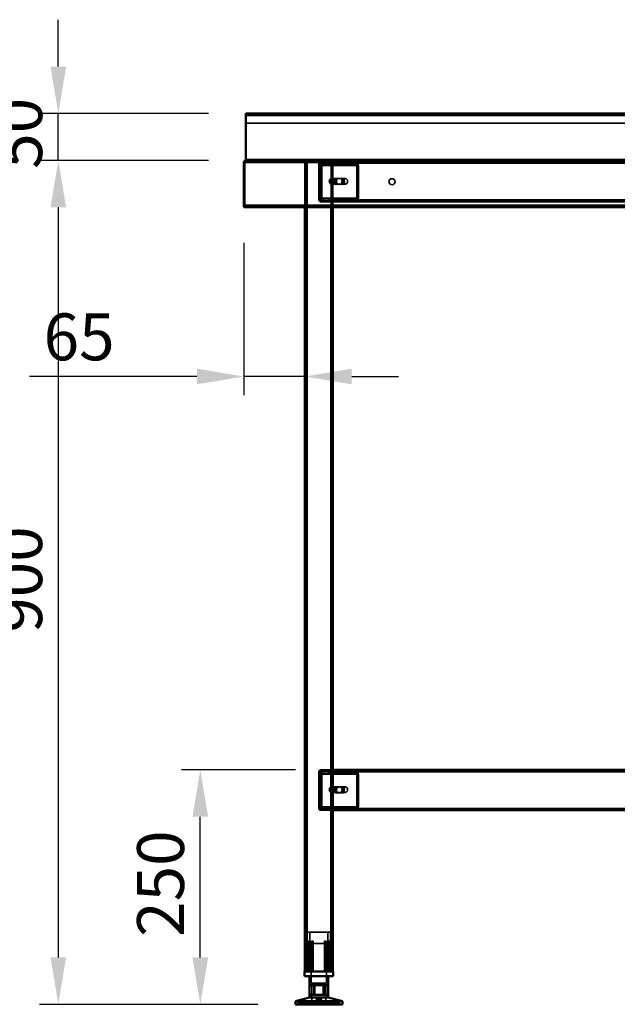
# Model space of a CAD drawing. Units: millimetres. Extents: x 65 to 5840, y 100 to 4100.
# Drawn here: x 1038 to 1675, y 1233 to 2283 of the extents above; entities that cross this region are included whole.
import ezdxf

# ---------------------------------------------------------------- set-up
doc = ezdxf.new("R2010")
doc.units = ezdxf.units.MM
doc.header["$LTSCALE"] = 20
for name, color, linetype, lineweight in [('Dimension (ISO)', 7, 'Continuous', 25), ('Hidden (ISO)', 7, 'Continuous', 35), ('Hidden Narrow (ISO)', 7, 'Continuous', 25), ('Visible (ISO)', 7, 'Continuous', 50), ('Visible Narrow (ISO)', 7, 'Continuous', 35)]:
    doc.layers.add(name, color=color, linetype=linetype, lineweight=lineweight)
doc.styles.add('Note Text (ISO)', font='tahoma.ttf')
doc.dimstyles.new('Default (ISO)', dxfattribs={"dimscale": 20, "dimtxt": 2.5, "dimasz": 2.5, "dimexe": 1, "dimexo": 2, "dimgap": 0.762, "dimtad": 1, "dimtoh": 1, "dimdec": 1, "dimrnd": 1e-08, "dimzin": 0, "dimdsep": 46, "dimtxsty": 'Note Text (ISO)', "dimcen": 0.09, "dimdle": 10, "dimclrd": 256, "dimclre": 256, "dimclrt": 256, "dimadec": 1, "dimazin": 0, "dimtfac": 1.40208, "dimtmove": 0, "dimatfit": 3, "dimfxl": 1, "dimtolj": 1, "dimtzin": 0, "dimlwd": -1, "dimlwe": -1, "dimarcsym": 0})

# ---------------------------------------------------------------- blocks, each defined once
blk = doc.blocks.new('*D8')
at = {"layer": 'Defpoints', "color": 0, "transparency": 16777216}
for p in [(1079.2, 2183.1), (1279.2, 2183.1), (1279.2, 2133.1)]:
    blk.add_point(p, dxfattribs=at)
at = {"layer": 'Dimension (ISO)', "transparency": 16777216}
for p, q in [((1079.2, 2233.1), (1079.2, 2283.1)), ((1239.2, 2183.1), (1059.2, 2183.1)), ((1079.2, 2133.1), (1079.2, 2183.1)), ((1239.2, 2133.1), (1059.2, 2133.1)), ((1079.2, 2083.1), (1079.2, 2033.1))]:
    blk.add_line(p, q, dxfattribs=at)
for points in [[(1070.9, 2233.1), (1087.5, 2233.1), (1079.2, 2183.1)], [(1070.9, 2083.1), (1087.5, 2083.1), (1079.2, 2133.1)]]:
    blk.add_solid(points, dxfattribs=at)
at = {"layer": 'Dimension (ISO)', "transparency": 16777216, "insert": (1011.9, 2124.1), "char_height": 50, "attachment_point": 1, "rotation": 90, "style": 'Note Text (ISO)'}
blk.add_mtext('\\A1;50', dxfattribs=at)
blk = doc.blocks.new('*D9')
at = {"layer": 'Defpoints', "color": 0, "transparency": 16777216}
for p in [(1279.2, 2133.1), (1079.2, 1233.1), (1332, 1233.1)]:
    blk.add_point(p, dxfattribs=at)
at = {"layer": 'Dimension (ISO)', "transparency": 16777216}
for p, q in [((1239.2, 2133.1), (1059.2, 2133.1)), ((1079.2, 2083.1), (1079.2, 1283.1)), ((1292, 1233.1), (1059.2, 1233.1))]:
    blk.add_line(p, q, dxfattribs=at)
for points in [[(1070.9, 2083.1), (1087.5, 2083.1), (1079.2, 2133.1)], [(1070.9, 1283.1), (1087.5, 1283.1), (1079.2, 1233.1)]]:
    blk.add_solid(points, dxfattribs=at)
at = {"layer": 'Dimension (ISO)', "transparency": 16777216, "insert": (1011.9, 1629.3), "char_height": 50, "attachment_point": 1, "rotation": 90, "style": 'Note Text (ISO)'}
blk.add_mtext('\\A1;900', dxfattribs=at)
blk = doc.blocks.new('*D10')
at = {"layer": 'Defpoints', "color": 0, "transparency": 16777216}
for p in [(1230.6, 1483.1), (1372, 1483.1), (1332, 1233.1)]:
    blk.add_point(p, dxfattribs=at)
at = {"layer": 'Dimension (ISO)', "transparency": 16777216}
for p, q in [((1332, 1483.1), (1210.6, 1483.1)), ((1230.6, 1283.1), (1230.6, 1433.1)), ((1292, 1233.1), (1210.6, 1233.1))]:
    blk.add_line(p, q, dxfattribs=at)
for points in [[(1222.2, 1433.1), (1238.9, 1433.1), (1230.6, 1483.1)], [(1222.2, 1283.1), (1238.9, 1283.1), (1230.6, 1233.1)]]:
    blk.add_solid(points, dxfattribs=at)
at = {"layer": 'Dimension (ISO)', "transparency": 16777216, "insert": (1163.2, 1305), "char_height": 50, "attachment_point": 1, "rotation": 90, "style": 'Note Text (ISO)'}
blk.add_mtext('\\A1;250', dxfattribs=at)
blk = doc.blocks.new('*D11')
at = {"layer": 'Defpoints', "color": 0, "transparency": 16777216}
for p in [(1277, 2085.3), (1342, 1902.6), (1342, 1902.6)]:
    blk.add_point(p, dxfattribs=at)
at = {"layer": 'Dimension (ISO)', "transparency": 16777216}
for p, q in [((1277, 2045.3), (1277, 1882.6)), ((1227, 1902.6), (1048.3, 1902.6)), ((1342, 1902.6), (1277, 1902.6)), ((1392, 1902.6), (1442, 1902.6))]:
    blk.add_line(p, q, dxfattribs=at)
for points in [[(1227, 1911), (1227, 1894.3), (1277, 1902.6)], [(1392, 1911), (1392, 1894.3), (1342, 1902.6)]]:
    blk.add_solid(points, dxfattribs=at)
at = {"layer": 'Dimension (ISO)', "transparency": 16777216, "insert": (1063.5, 1969.9), "char_height": 50, "attachment_point": 1, "style": 'Note Text (ISO)'}
blk.add_mtext('\\A1;65', dxfattribs=at)

msp = doc.modelspace()

# ---------------------------------------------------------------- linework, layer by layer
at = {"layer": 'Hidden (ISO)'}
for p, q in [((2474.8, 2181.9), (1279.2, 2181.9)), ((2474.8, 2172.9), (1279.2, 2172.9)), ((1279.2, 2131.9), (1279.2, 2133.1)), ((2474.8, 2131.9), (1279.2, 2131.9)), ((1358.2, 2131.9), (1358.2, 2130.7)), ((1359.2, 2130.7), (1359.2, 2131.9)), ((1372, 2131.9), (1372, 2130.7)), ((1372, 2130.7), (1372, 2131.9)), ((1278.2, 2085.3), (1278.2, 2130.9)), ((1342, 2130.7), (1342, 2083.1)), ((1342, 2130.7), (1344.4, 2130.7)), ((1343.2, 2130.7), (1343.2, 1268.1)), ((1369.6, 2130.7), (1344.4, 2130.7)), ((1357, 2129.7), (1357, 2091.1)), ((1357.9, 2128), (1358.8, 2129.6)), ((1358.1, 2128.7), (1358.1, 2130.3)), ((1358.1, 2130.3), (1358.6, 2130.3)), ((1358.1, 2128.3), (1358.1, 2128.7)), ((1358.6, 2128.3), (1358.1, 2128.3)), ((1358.2, 2091.1), (1358.2, 2129.7)), ((1358.2, 2127.3), (1358.2, 2093.1)), ((1358.3, 2128), (1359.2, 2129.6)), ((1358.6, 2130.3), (1358.6, 2128.3)), ((1358.6, 2130.3), (1372, 2130.3)), ((1358.6, 2128.3), (1372, 2128.3)), ((1358.6, 2093.1), (1358.6, 2127.3)), ((1359.6, 2127.3), (1359.6, 2093.1)), ((1360, 2093.1), (1360, 2127.3)), ((1361.8, 2130.3), (1361.8, 2128.3)), ((1367.2, 2130.3), (1367.2, 2128.3)), ((1369.6, 2130.7), (1372, 2130.7)), ((1370.8, 2130.7), (1370.8, 1268.1)), ((2382, 2130.7), (1372, 2130.7)), ((1372, 2130.7), (1372, 2083.1)), ((1372, 2130.3), (1396.5, 2130.3)), ((1372, 2128.3), (1396.5, 2128.3)), ((1376.8, 2130.3), (1376.8, 2128.3)), ((1382.2, 2130.3), (1382.2, 2128.3)), ((1396, 2130.3), (1396, 2128.7)), ((1396, 2128.7), (1396, 2128.3)), ((1396.5, 2128.7), (1396.5, 2130.3)), ((1396.5, 2128.3), (1396.5, 2128.7)), ((1397.1, 2128), (1398, 2129.6)), ((1397.4, 2093.1), (1397.4, 2127.3)), ((1397.6, 2128), (1398.4, 2129.6)), ((1397.8, 2127.3), (1397.8, 2093.1)), ((1398.8, 2093.1), (1398.8, 2127.3)), ((1399.2, 2127.3), (1399.2, 2093.1)), ((1368.5, 2112.4), (1368.5, 2109.1)), ((1369.7, 2107.8), (1369.7, 2113.6)), ((1370.2, 2113.7), (1370.4, 2113.7)), ((1370.8, 2113.6), (1370.8, 2107.8)), ((1371.3, 2113.7), (1385.4, 2113.7)), ((1375.5, 2113.9), (1379.4, 2113.9)), ((1380.8, 2113.9), (1379.4, 2113.9)), ((1380.8, 2113.9), (1381.9, 2113.9)), ((1370.2, 2107.7), (1370.4, 2107.7)), ((1371.3, 2107.7), (1385.4, 2107.7)), ((1379.4, 2107.6), (1375.5, 2107.6)), ((1380.8, 2107.6), (1379.4, 2107.6)), ((1381.9, 2107.6), (1380.8, 2107.6)), ((1357.9, 2092.4), (1358.8, 2090.8)), ((1358.1, 2091.7), (1358.1, 2092.1)), ((1358.1, 2092.1), (1358.6, 2092.1)), ((1358.1, 2090.1), (1358.1, 2091.7)), ((1358.6, 2090.1), (1358.1, 2090.1)), ((1358.3, 2092.4), (1359.2, 2090.8)), ((1372, 2092.1), (1358.6, 2092.1)), ((1358.6, 2090.1), (1358.6, 2092.1)), ((1372, 2090.1), (1358.6, 2090.1)), ((1366, 2090.1), (1359.2, 2090.1)), ((1361.7, 2090.1), (1361.7, 2088.9)), ((1361.8, 2090.1), (1361.8, 2092.1)), ((1366, 2090.1), (1366, 2088.9)), ((1367.2, 2090.1), (1367.2, 2092.1)), ((1367.2, 2090.1), (1367.2, 2088.9)), ((1369.5, 2088.9), (1369.5, 2090.1)), ((1396.5, 2092.1), (1372, 2092.1)), ((1396.5, 2090.1), (1372, 2090.1)), ((1375.5, 2090.1), (1375.5, 2088.9)), ((1376.7, 2090.1), (1376.7, 2088.9)), ((1376.8, 2090.1), (1376.8, 2092.1)), ((1382.2, 2090.1), (1382.2, 2092.1)), ((1382.2, 2090.1), (1382.2, 2088.9)), ((1396, 2092.1), (1396, 2091.7)), ((1396, 2091.7), (1396, 2090.1)), ((1396.5, 2091.7), (1396.5, 2092.1)), ((1396.5, 2090.1), (1396.5, 2091.7)), ((1396.5, 2090.1), (2358, 2090.1)), ((1397.1, 2092.4), (1398, 2090.8)), ((1397.6, 2092.4), (1398.4, 2090.8)), ((2475.6, 2084.3), (1278.4, 2084.3)), ((1359.2, 2088.9), (1366, 2088.9)), ((1366, 2088.9), (1369.5, 2088.9)), ((2382, 2088.9), (1372, 2088.9)), ((1357, 1481.1), (1357, 1442.1)), ((1357.9, 1479), (1358.8, 1480.6)), ((1358, 1442.1), (1358, 1481.1)), ((1358.1, 1479.7), (1358.1, 1481.3)), ((1358.1, 1481.3), (1358.6, 1481.3)), ((1358.3, 1479), (1359.2, 1480.6)), ((1358.6, 1481.3), (1358.6, 1479.3)), ((1358.6, 1481.3), (1372, 1481.3)), ((1359, 1483.1), (1372, 1483.1)), ((1372, 1482.1), (1359, 1482.1)), ((1361.8, 1481.3), (1361.8, 1479.3)), ((1367.2, 1481.3), (1367.2, 1479.3)), ((2382, 1482.1), (1372, 1482.1)), ((1372, 1481.3), (1396.5, 1481.3)), ((1376.8, 1481.3), (1376.8, 1479.3)), ((1382.2, 1481.3), (1382.2, 1479.3)), ((1396, 1481.3), (1396, 1479.7)), ((1396.5, 1479.7), (1396.5, 1481.3)), ((1397.1, 1479), (1398, 1480.6)), ((1397.6, 1479), (1398.4, 1480.6)), ((1358.1, 1479.3), (1358.1, 1479.7)), ((1358.6, 1479.3), (1358.1, 1479.3)), ((1358.2, 1478.3), (1358.2, 1444.1)), ((1358.6, 1479.3), (1372, 1479.3)), ((1358.6, 1444.1), (1358.6, 1478.3)), ((1359.6, 1478.3), (1359.6, 1444.1)), ((1360, 1444.1), (1360, 1478.3)), ((1372, 1479.3), (1396.5, 1479.3)), ((1396, 1479.7), (1396, 1479.3)), ((1396.5, 1479.3), (1396.5, 1479.7)), ((1397.4, 1444.1), (1397.4, 1478.3)), ((1397.8, 1478.3), (1397.8, 1444.1)), ((1398.8, 1444.1), (1398.8, 1478.3)), ((1399.2, 1478.3), (1399.2, 1444.1)), ((1368.5, 1463.8), (1368.5, 1460.5)), ((1369.7, 1459.2), (1369.7, 1465)), ((1370.2, 1465.1), (1370.4, 1465.1)), ((1370.8, 1465), (1370.8, 1459.2)), ((1371.3, 1465.1), (1385.4, 1465.1)), ((1375.5, 1464.9), (1379.4, 1464.9)), ((1380.8, 1464.9), (1379.4, 1464.9)), ((1380.8, 1464.9), (1381.9, 1464.9)), ((1370.2, 1459.1), (1370.4, 1459.1)), ((1371.3, 1459.1), (1385.4, 1459.1)), ((1379.4, 1458.6), (1375.5, 1458.6)), ((1380.8, 1458.6), (1379.4, 1458.6)), ((1381.9, 1458.6), (1380.8, 1458.6)), ((1357.9, 1443.4), (1358.8, 1441.8)), ((1358.1, 1442.7), (1358.1, 1443.1)), ((1358.1, 1443.1), (1358.6, 1443.1)), ((1358.1, 1441.1), (1358.1, 1442.7)), ((1358.6, 1441.1), (1358.1, 1441.1)), ((1358.3, 1443.4), (1359.2, 1441.8)), ((1372, 1443.1), (1358.6, 1443.1)), ((1358.6, 1441.1), (1358.6, 1443.1)), ((1372, 1441.1), (1358.6, 1441.1)), ((1366, 1441.1), (1359, 1441.1)), ((1359, 1440.1), (1366, 1440.1)), ((1361.7, 1441.1), (1361.7, 1440.1)), ((1361.8, 1441.1), (1361.8, 1443.1)), ((1366, 1441.1), (1366, 1440.1)), ((1366, 1440.1), (1369.5, 1440.1)), ((1367.2, 1441.1), (1367.2, 1443.1)), ((1367.2, 1441.1), (1367.2, 1440.1)), ((1369.5, 1440.1), (1369.5, 1441.1)), ((1396.5, 1443.1), (1372, 1443.1)), ((1396.5, 1441.1), (1372, 1441.1)), ((1375.5, 1441.1), (1375.5, 1440.1)), ((1376.7, 1441.1), (1376.7, 1440.1)), ((1376.8, 1441.1), (1376.8, 1443.1)), ((1382.2, 1441.1), (1382.2, 1443.1)), ((1382.2, 1441.1), (1382.2, 1440.1)), ((1396, 1443.1), (1396, 1442.7)), ((1396, 1442.7), (1396, 1441.1)), ((1396.5, 1442.7), (1396.5, 1443.1)), ((1396.5, 1441.1), (1396.5, 1442.7)), ((1396.5, 1441.1), (2358, 1441.1)), ((1397.1, 1443.4), (1398, 1441.8)), ((1397.6, 1443.4), (1398.4, 1441.8)), ((1369.5, 1309.9), (1344.5, 1309.9)), ((1344.5, 1268.1), (1344.5, 1309.9)), ((1347.2, 1298.1), (1347.2, 1309.9)), ((1366.7, 1298.1), (1366.7, 1309.9)), ((1369.5, 1268.1), (1369.5, 1309.9)), ((1343, 1297.7), (1343, 1298)), ((1343, 1268.1), (1343, 1297.7)), ((1346.1, 1268.1), (1346.1, 1300.6)), ((1347.3, 1300.6), (1346.1, 1300.6)), ((1347.2, 1298.1), (1366.7, 1298.1)), ((1347.3, 1300.6), (1347.3, 1268.1)), ((1348.9, 1298.1), (1348.9, 1255.8)), ((1350.9, 1300.6), (1349.1, 1300.6)), ((1349.1, 1268.1), (1349.1, 1297.9)), ((1350.9, 1268.1), (1350.9, 1298.6)), ((1364.9, 1300.6), (1363, 1300.6)), ((1363, 1268.1), (1363, 1298.6)), ((1364.9, 1268.1), (1364.9, 1297.9)), ((1365.1, 1298.1), (1365.1, 1255.8)), ((1366.7, 1268.1), (1366.7, 1300.6)), ((1367.9, 1300.6), (1366.7, 1300.6)), ((1367.9, 1300.6), (1367.9, 1268.1)), ((1371, 1298), (1371, 1297.7)), ((1371, 1268.1), (1371, 1297.7)), ((1348.9, 1255.8), (1365.1, 1255.8)), ((1349.6, 1254.7), (1364.4, 1254.7)), ((1349.6, 1254.7), (1349.6, 1233.1)), ((1351.7, 1243.4), (1351.7, 1253.4)), ((1361.7, 1243.4), (1361.7, 1253.4)), ((1364.4, 1254.7), (1364.4, 1233.1)), ((1335, 1233.1), (1335, 1235)), ((1335, 1235), (1335.1, 1235)), ((1335.1, 1233.1), (1335.1, 1235)), ((1345.8, 1235), (1335.1, 1235)), ((1344.5, 1233.1), (1344.5, 1235)), ((1345.8, 1233.1), (1345.8, 1235)), ((1345.8, 1235), (1347.5, 1235)), ((1346.2, 1233.1), (1346.2, 1235)), ((1347.5, 1233.1), (1347.5, 1235)), ((1367.8, 1235), (1347.5, 1235)), ((1347.7, 1233.1), (1347.7, 1235)), ((1347.8, 1233.1), (1347.8, 1235)), ((1351.3, 1233.1), (1351.3, 1235)), ((1351.8, 1233.1), (1351.8, 1235)), ((1352.9, 1233.1), (1352.9, 1235)), ((1353.5, 1233.1), (1353.5, 1235)), ((1354.6, 1235), (1354.6, 1238.5)), ((1355.8, 1235), (1355.8, 1238.5)), ((1358.2, 1235), (1358.2, 1238.5)), ((1359.4, 1235), (1359.4, 1238.5)), ((1360.5, 1233.1), (1360.5, 1235)), ((1361.1, 1233.1), (1361.1, 1235)), ((1362.2, 1233.1), (1362.2, 1235)), ((1362.7, 1233.1), (1362.7, 1235)), ((1366.2, 1233.1), (1366.2, 1235)), ((1366.3, 1233.1), (1366.3, 1235)), ((1366.5, 1233.1), (1366.5, 1235)), ((1367.8, 1233.1), (1367.8, 1235)), ((1367.8, 1235), (1369.4, 1235)), ((1368.2, 1233.1), (1368.2, 1235)), ((1369.4, 1233.1), (1369.4, 1235)), ((1379, 1235), (1369.4, 1235)), ((1378.9, 1233.1), (1378.9, 1235)), ((1379, 1233.1), (1379, 1235))]:
    msp.add_line(p, q, dxfattribs=at)
msp.add_circle((1435, 2110.4), 3.2, dxfattribs=at)
for centre, radius, start, end in [((1359.2, 2129.7), 2.2, 90, 180), ((1359.2, 2129.7), 1, 90, 180), ((1359.2, 2091.1), 2.2, 180, 270), ((1359.2, 2091.1), 1, 180, 270), ((1359, 1481.1), 2, 90, 180), ((1359, 1481.1), 1, 90, 180), ((1359, 1442.1), 2, 180, 270), ((1359, 1442.1), 1, 180, 270)]:
    msp.add_arc(centre, radius, start, end, dxfattribs=at)
for centre, major_axis, start_param, end_param in [((1357.5, 2127.3), (0, 1), 4.712389, 5.618956), ((1357.9, 2127.3), (0, -1), 1.570796, 2.477363), ((1357.5, 2127.3), (0, -3), 1.570796, 2.477363), ((1357.9, 2127.3), (0, 3), 4.712389, 5.618956), ((1396.7, 2127.3), (0, -1), 1.570796, 2.477363), ((1397.1, 2127.3), (0, 1), 4.712389, 5.618956), ((1396.7, 2127.3), (0, 3), 4.712389, 5.618956), ((1397.1, 2127.3), (0, -3), 1.570796, 2.477363), ((1370.2, 2110.7), (0, -3), 4.123163, 5.301615), ((1372, 2110.7), (4.24, 0), 2.172061, 2.552366), ((1370.2, 2110.7), (0, 3), 6.015422, 6.550949), ((1370.2, 2110.7), (0, 3), 4.123163, 5.301615), ((1375.5, 2110.7), (0, -3.17), 3.141593, 6.283185), ((1376.6, 2110.7), (0, 3.17), 0, 3.141593), ((1376.9, 2110.7), (0, 3.17), 0, 3.141593), ((1378, 2110.7), (0, -3.17), 3.141593, 6.283185), ((1379.4, 2110.7), (0, 3.17), 3.141593, 6.283185), ((1380.5, 2110.7), (0, -3.17), 0, 3.141593), ((1380.8, 2110.7), (0, -3.17), 0, 3.141593), ((1381.9, 2110.7), (0, 3.17), 3.141593, 6.283185), ((1372, 2110.7), (4.24, 0), 3.730819, 4.111125), ((1370.2, 2110.7), (0, -3), 6.015422, 6.550949), ((1357.5, 2093.1), (0, 1), 3.805822, 4.712389), ((1357.9, 2093.1), (0, -1), 0.664229, 1.570796), ((1357.5, 2093.1), (0, -3), 0.664229, 1.570796), ((1357.9, 2093.1), (0, 3), 3.805822, 4.712389), ((1396.7, 2093.1), (0, -1), 0.664229, 1.570796), ((1397.1, 2093.1), (0, 1), 3.805822, 4.712389), ((1396.7, 2093.1), (0, 3), 3.805822, 4.712389), ((1397.1, 2093.1), (0, -3), 0.664229, 1.570796), ((1357.5, 1478.3), (0, -3), 1.570796, 2.477363), ((1357.9, 1478.3), (0, 3), 4.712389, 5.618956), ((1396.7, 1478.3), (0, 3), 4.712389, 5.618956), ((1397.1, 1478.3), (0, -3), 1.570796, 2.477363), ((1357.5, 1478.3), (0, 1), 4.712389, 5.618956), ((1357.9, 1478.3), (0, -1), 1.570796, 2.477363), ((1396.7, 1478.3), (0, -1), 1.570796, 2.477363), ((1397.1, 1478.3), (0, 1), 4.712389, 5.618956), ((1370.2, 1462.1), (0, -3), 4.123163, 5.301615), ((1372, 1462.1), (4.24, 0), 2.172061, 2.552366), ((1372, 1462.1), (4.24, 0), 3.730819, 4.111125), ((1370.2, 1462.1), (0, 3), 6.015422, 6.550949), ((1370.2, 1462.1), (0, 3), 4.123163, 5.301615), ((1375.5, 1461.7), (0, -3.17), 3.141593, 6.283185), ((1376.6, 1461.7), (0, 3.17), 0, 3.141593), ((1376.9, 1461.7), (0, 3.17), 0, 3.141593), ((1378, 1461.7), (0, -3.17), 3.141593, 6.283185), ((1379.4, 1461.7), (0, 3.17), 3.141593, 6.283185), ((1380.5, 1461.7), (0, -3.17), 0, 3.141593), ((1380.8, 1461.7), (0, -3.17), 0, 3.141593), ((1381.9, 1461.7), (0, 3.17), 3.141593, 6.283185), ((1370.2, 1462.1), (0, -3), 6.015422, 6.550949), ((1357.5, 1444.1), (0, 1), 3.805822, 4.712389), ((1357.9, 1444.1), (0, -1), 0.664229, 1.570796), ((1357.5, 1444.1), (0, -3), 0.664229, 1.570796), ((1357.9, 1444.1), (0, 3), 3.805822, 4.712389), ((1396.7, 1444.1), (0, -1), 0.664229, 1.570796), ((1397.1, 1444.1), (0, 1), 3.805822, 4.712389), ((1396.7, 1444.1), (0, 3), 3.805822, 4.712389), ((1397.1, 1444.1), (0, -3), 0.664229, 1.570796)]:
    msp.add_ellipse(centre, major_axis=major_axis, ratio=0.707107, start_param=start_param, end_param=end_param, dxfattribs=at)
for centre in [(1385.4, 2110.7), (1385.4, 1462.1)]:
    msp.add_ellipse(centre, major_axis=(0, -3), ratio=0.707107, dxfattribs=at)
for points in [[(1277, 2130.9), (1277.3, 2131.3), (1277.7, 2131.6), (1278.2, 2131.8)], [(1278.7, 2131.8), (1278.8, 2131.9), (1279, 2131.9), (1279.2, 2131.9)]]:
    msp.add_open_spline(points, degree=3, dxfattribs=at)
for points, knots in [([(1278.2, 2131.8), (1278.4, 2131.8), (1278.6, 2131.9), (1278.9, 2131.9), (1279, 2131.9), (1279.1, 2131.9), (1279.2, 2131.9)], [0.6066462, 0.6066462, 0.6066462, 0.6066462, 0.8717978, 0.8717978, 0.8717978, 1, 1, 1, 1]), ([(1278.7, 2131.8), (1278.5, 2131.7), (1278.3, 2131.5), (1278.2, 2131.2), (1278.2, 2131.1), (1278.2, 2131), (1278.2, 2130.9)], [0.357123, 0.357123, 0.357123, 0.357123, 0.8450508, 0.8450508, 0.8450508, 1, 1, 1, 1]), ([(1357.9, 2128), (1358, 2128.1), (1358, 2128.2), (1358.1, 2128.2), (1358.1, 2128.3), (1358.1, 2128.3)], [0, 0, 0, 0, 0.0572704, 0.0572704, 0.1145408, 0.1145408, 0.1145408, 0.1145408]), ([(1358, 2128.1), (1358, 2128.2), (1358.1, 2128.3), (1358.1, 2128.5), (1358.1, 2128.6), (1358.1, 2128.6), (1358.1, 2128.7), (1358.1, 2128.7)], [0, 0, 0, 0, 0.0456783, 0.0456783, 0.0899311, 0.0899311, 0.1309726, 0.1309726, 0.1309726, 0.1309726]), ([(1358.1, 2130.3), (1358.3, 2130.3), (1358.4, 2130.2), (1358.6, 2130), (1358.7, 2129.8), (1358.8, 2129.6)], [0, 0, 0, 0, 0.1102018, 0.1102018, 0.2204035, 0.2204035, 0.2204035, 0.2204035]), ([(1358.6, 2128.3), (1358.5, 2128.3), (1358.5, 2128.2), (1358.4, 2128.2), (1358.4, 2128.1), (1358.3, 2128)], [0, 0, 0, 0, 0.0572704, 0.0572704, 0.1145408, 0.1145408, 0.1145408, 0.1145408]), ([(1358.4, 2128.1), (1358.4, 2128.2), (1358.5, 2128.3), (1358.5, 2128.5), (1358.5, 2128.6), (1358.6, 2128.6), (1358.6, 2128.7), (1358.6, 2128.7)], [0, 0, 0, 0, 0.0456783, 0.0456783, 0.0899311, 0.0899311, 0.1309726, 0.1309726, 0.1309726, 0.1309726]), ([(1359.2, 2129.6), (1359.1, 2129.8), (1359, 2130), (1358.8, 2130.2), (1358.7, 2130.3), (1358.6, 2130.3)], [0, 0, 0, 0, 0.1102018, 0.1102018, 0.2204035, 0.2204035, 0.2204035, 0.2204035]), ([(1398, 2129.6), (1397.7, 2129.8), (1397.4, 2130), (1396.7, 2130.2), (1396.4, 2130.3), (1396, 2130.3)], [0, 0, 0, 0, 0.1102018, 0.1102018, 0.2204035, 0.2204035, 0.2204035, 0.2204035]), ([(1396, 2128.3), (1396.2, 2128.3), (1396.4, 2128.2), (1396.8, 2128.2), (1397, 2128.1), (1397.1, 2128)], [0, 0, 0, 0, 0.0572704, 0.0572704, 0.1145408, 0.1145408, 0.1145408, 0.1145408]), ([(1396.5, 2130.3), (1396.8, 2130.3), (1397.2, 2130.2), (1397.8, 2130), (1398.1, 2129.8), (1398.4, 2129.6)], [0, 0, 0, 0, 0.1102018, 0.1102018, 0.2204035, 0.2204035, 0.2204035, 0.2204035]), ([(1397.6, 2128), (1397.4, 2128.1), (1397.2, 2128.2), (1396.8, 2128.2), (1396.7, 2128.3), (1396.5, 2128.3)], [0, 0, 0, 0, 0.0572704, 0.0572704, 0.1145408, 0.1145408, 0.1145408, 0.1145408]), ([(1372, 2113.2), (1372, 2113.4), (1371.9, 2113.5), (1371.7, 2113.7), (1371.5, 2113.7), (1371.1, 2113.7), (1370.8, 2113.7), (1370.2, 2113.5), (1369.9, 2113.4), (1369.6, 2113.2)], [0.9721062, 0.9721062, 0.9721062, 0.9721062, 1.06748, 1.06748, 1.1628537, 1.1628537, 1.2582274, 1.2582274, 1.3536011, 1.3536011, 1.3536011, 1.3536011]), ([(1369.7, 2113.6), (1369.8, 2113.7), (1369.9, 2113.7), (1370.2, 2113.7), (1370.3, 2113.7), (1370.6, 2113.7), (1370.6, 2113.7), (1370.8, 2113.7), (1370.8, 2113.7), (1370.8, 2113.6)], [0.0991716, 0.0991716, 0.0991716, 0.0991716, 0.1373144, 0.1373144, 0.183055, 0.183055, 0.2287956, 0.2287956, 0.2669385, 0.2669385, 0.2669385, 0.2669385]), ([(1369.6, 2108.3), (1369.9, 2108.1), (1370.2, 2108), (1370.8, 2107.8), (1371.1, 2107.7), (1371.5, 2107.7), (1371.7, 2107.8), (1371.9, 2108), (1372, 2108.1), (1372, 2108.3)], [0.1968705, 0.1968705, 0.1968705, 0.1968705, 0.2922442, 0.2922442, 0.3876179, 0.3876179, 0.4829916, 0.4829916, 0.5783653, 0.5783653, 0.5783653, 0.5783653]), ([(1370.8, 2107.8), (1370.8, 2107.8), (1370.8, 2107.8), (1370.6, 2107.8), (1370.6, 2107.7), (1370.3, 2107.7), (1370.2, 2107.8), (1369.9, 2107.8), (1369.8, 2107.8), (1369.7, 2107.8)], [0.4652817, 0.4652817, 0.4652817, 0.4652817, 0.5034245, 0.5034245, 0.5491651, 0.5491651, 0.5949057, 0.5949057, 0.6330486, 0.6330486, 0.6330486, 0.6330486]), ([(1358.1, 2092.1), (1358.1, 2092.1), (1358.1, 2092.2), (1358, 2092.2), (1358, 2092.3), (1357.9, 2092.4)], [0, 0, 0, 0, 0.0572704, 0.0572704, 0.1145408, 0.1145408, 0.1145408, 0.1145408]), ([(1358.1, 2091.7), (1358.1, 2091.7), (1358.1, 2091.8), (1358.1, 2091.9), (1358.1, 2091.9), (1358, 2092.1), (1358, 2092.2), (1358, 2092.3)], [0, 0, 0, 0, 0.0462649, 0.0462649, 0.0905883, 0.0905883, 0.1309708, 0.1309708, 0.1309708, 0.1309708]), ([(1358.8, 2090.8), (1358.7, 2090.6), (1358.6, 2090.4), (1358.4, 2090.2), (1358.3, 2090.1), (1358.1, 2090.1)], [0, 0, 0, 0, 0.1102018, 0.1102018, 0.2204035, 0.2204035, 0.2204035, 0.2204035]), ([(1358.3, 2092.4), (1358.4, 2092.3), (1358.4, 2092.2), (1358.5, 2092.2), (1358.5, 2092.1), (1358.6, 2092.1)], [0, 0, 0, 0, 0.0572704, 0.0572704, 0.1145408, 0.1145408, 0.1145408, 0.1145408]), ([(1358.6, 2091.7), (1358.6, 2091.7), (1358.6, 2091.8), (1358.5, 2091.9), (1358.5, 2091.9), (1358.5, 2092.1), (1358.4, 2092.2), (1358.4, 2092.3)], [0, 0, 0, 0, 0.0462649, 0.0462649, 0.0905883, 0.0905883, 0.1309708, 0.1309708, 0.1309708, 0.1309708]), ([(1358.6, 2090.1), (1358.7, 2090.1), (1358.8, 2090.2), (1359, 2090.4), (1359.1, 2090.6), (1359.2, 2090.8)], [0, 0, 0, 0, 0.1102018, 0.1102018, 0.2204035, 0.2204035, 0.2204035, 0.2204035]), ([(1397.1, 2092.4), (1397, 2092.3), (1396.8, 2092.2), (1396.4, 2092.2), (1396.2, 2092.1), (1396, 2092.1)], [0, 0, 0, 0, 0.0572704, 0.0572704, 0.1145408, 0.1145408, 0.1145408, 0.1145408]), ([(1396, 2090.1), (1396.4, 2090.1), (1396.7, 2090.2), (1397.4, 2090.4), (1397.7, 2090.6), (1398, 2090.8)], [0, 0, 0, 0, 0.1102018, 0.1102018, 0.2204035, 0.2204035, 0.2204035, 0.2204035]), ([(1396.5, 2092.1), (1396.7, 2092.1), (1396.8, 2092.2), (1397.2, 2092.2), (1397.4, 2092.3), (1397.6, 2092.4)], [0, 0, 0, 0, 0.0572704, 0.0572704, 0.1145408, 0.1145408, 0.1145408, 0.1145408]), ([(1398.4, 2090.8), (1398.1, 2090.6), (1397.8, 2090.4), (1397.2, 2090.2), (1396.8, 2090.1), (1396.5, 2090.1)], [0, 0, 0, 0, 0.1102018, 0.1102018, 0.2204035, 0.2204035, 0.2204035, 0.2204035]), ([(1358.1, 1481.3), (1358.3, 1481.3), (1358.4, 1481.2), (1358.6, 1481), (1358.7, 1480.8), (1358.8, 1480.6)], [0, 0, 0, 0, 0.1102018, 0.1102018, 0.2204035, 0.2204035, 0.2204035, 0.2204035]), ([(1359.2, 1480.6), (1359.1, 1480.8), (1359, 1481), (1358.8, 1481.2), (1358.7, 1481.3), (1358.6, 1481.3)], [0, 0, 0, 0, 0.1102018, 0.1102018, 0.2204035, 0.2204035, 0.2204035, 0.2204035]), ([(1398, 1480.6), (1397.7, 1480.8), (1397.4, 1481), (1396.7, 1481.2), (1396.4, 1481.3), (1396, 1481.3)], [0, 0, 0, 0, 0.1102018, 0.1102018, 0.2204035, 0.2204035, 0.2204035, 0.2204035]), ([(1396.5, 1481.3), (1396.8, 1481.3), (1397.2, 1481.2), (1397.8, 1481), (1398.1, 1480.8), (1398.4, 1480.6)], [0, 0, 0, 0, 0.1102018, 0.1102018, 0.2204035, 0.2204035, 0.2204035, 0.2204035]), ([(1357.9, 1479), (1358, 1479.1), (1358, 1479.2), (1358.1, 1479.2), (1358.1, 1479.3), (1358.1, 1479.3)], [0, 0, 0, 0, 0.0572704, 0.0572704, 0.1145408, 0.1145408, 0.1145408, 0.1145408]), ([(1358, 1479.1), (1358, 1479.2), (1358.1, 1479.3), (1358.1, 1479.5), (1358.1, 1479.6), (1358.1, 1479.6), (1358.1, 1479.7), (1358.1, 1479.7)], [0, 0, 0, 0, 0.0456783, 0.0456783, 0.0899311, 0.0899311, 0.1309726, 0.1309726, 0.1309726, 0.1309726]), ([(1358.6, 1479.3), (1358.5, 1479.3), (1358.5, 1479.2), (1358.4, 1479.2), (1358.4, 1479.1), (1358.3, 1479)], [0, 0, 0, 0, 0.0572704, 0.0572704, 0.1145408, 0.1145408, 0.1145408, 0.1145408]), ([(1358.4, 1479.1), (1358.4, 1479.2), (1358.5, 1479.3), (1358.5, 1479.5), (1358.5, 1479.6), (1358.6, 1479.6), (1358.6, 1479.7), (1358.6, 1479.7)], [0, 0, 0, 0, 0.0456783, 0.0456783, 0.0899311, 0.0899311, 0.1309726, 0.1309726, 0.1309726, 0.1309726]), ([(1396, 1479.3), (1396.2, 1479.3), (1396.4, 1479.2), (1396.8, 1479.2), (1397, 1479.1), (1397.1, 1479)], [0, 0, 0, 0, 0.0572704, 0.0572704, 0.1145408, 0.1145408, 0.1145408, 0.1145408]), ([(1397.6, 1479), (1397.4, 1479.1), (1397.2, 1479.2), (1396.8, 1479.2), (1396.7, 1479.3), (1396.5, 1479.3)], [0, 0, 0, 0, 0.0572704, 0.0572704, 0.1145408, 0.1145408, 0.1145408, 0.1145408]), ([(1372, 1464.6), (1372, 1464.8), (1371.9, 1464.9), (1371.7, 1465.1), (1371.5, 1465.1), (1371.1, 1465.1), (1370.8, 1465.1), (1370.2, 1464.9), (1369.9, 1464.8), (1369.6, 1464.6)], [0.9721062, 0.9721062, 0.9721062, 0.9721062, 1.06748, 1.06748, 1.1628537, 1.1628537, 1.2582274, 1.2582274, 1.3536011, 1.3536011, 1.3536011, 1.3536011]), ([(1369.6, 1459.7), (1369.9, 1459.5), (1370.2, 1459.4), (1370.8, 1459.2), (1371.1, 1459.1), (1371.5, 1459.1), (1371.7, 1459.2), (1371.9, 1459.4), (1372, 1459.5), (1372, 1459.7)], [0.1968705, 0.1968705, 0.1968705, 0.1968705, 0.2922442, 0.2922442, 0.3876179, 0.3876179, 0.4829916, 0.4829916, 0.5783653, 0.5783653, 0.5783653, 0.5783653]), ([(1369.7, 1465), (1369.8, 1465.1), (1369.9, 1465.1), (1370.2, 1465.1), (1370.3, 1465.1), (1370.6, 1465.1), (1370.6, 1465.1), (1370.8, 1465.1), (1370.8, 1465.1), (1370.8, 1465)], [0.0991716, 0.0991716, 0.0991716, 0.0991716, 0.1373144, 0.1373144, 0.183055, 0.183055, 0.2287956, 0.2287956, 0.2669385, 0.2669385, 0.2669385, 0.2669385]), ([(1370.8, 1459.2), (1370.8, 1459.2), (1370.8, 1459.2), (1370.6, 1459.2), (1370.6, 1459.1), (1370.3, 1459.1), (1370.2, 1459.2), (1369.9, 1459.2), (1369.8, 1459.2), (1369.7, 1459.2)], [0.4652817, 0.4652817, 0.4652817, 0.4652817, 0.5034245, 0.5034245, 0.5491651, 0.5491651, 0.5949057, 0.5949057, 0.6330486, 0.6330486, 0.6330486, 0.6330486]), ([(1358.1, 1443.1), (1358.1, 1443.1), (1358.1, 1443.2), (1358, 1443.2), (1358, 1443.3), (1357.9, 1443.4)], [0, 0, 0, 0, 0.0572704, 0.0572704, 0.1145408, 0.1145408, 0.1145408, 0.1145408]), ([(1358.1, 1442.7), (1358.1, 1442.7), (1358.1, 1442.8), (1358.1, 1442.9), (1358.1, 1442.9), (1358, 1443.1), (1358, 1443.2), (1358, 1443.3)], [0, 0, 0, 0, 0.0462649, 0.0462649, 0.0905883, 0.0905883, 0.1309708, 0.1309708, 0.1309708, 0.1309708]), ([(1358.8, 1441.8), (1358.7, 1441.6), (1358.6, 1441.4), (1358.4, 1441.2), (1358.3, 1441.1), (1358.1, 1441.1)], [0, 0, 0, 0, 0.1102018, 0.1102018, 0.2204035, 0.2204035, 0.2204035, 0.2204035]), ([(1358.3, 1443.4), (1358.4, 1443.3), (1358.4, 1443.2), (1358.5, 1443.2), (1358.5, 1443.1), (1358.6, 1443.1)], [0, 0, 0, 0, 0.0572704, 0.0572704, 0.1145408, 0.1145408, 0.1145408, 0.1145408]), ([(1358.6, 1442.7), (1358.6, 1442.7), (1358.6, 1442.8), (1358.5, 1442.9), (1358.5, 1442.9), (1358.5, 1443.1), (1358.4, 1443.2), (1358.4, 1443.3)], [0, 0, 0, 0, 0.0462649, 0.0462649, 0.0905883, 0.0905883, 0.1309708, 0.1309708, 0.1309708, 0.1309708]), ([(1358.6, 1441.1), (1358.7, 1441.1), (1358.8, 1441.2), (1359, 1441.4), (1359.1, 1441.6), (1359.2, 1441.8)], [0, 0, 0, 0, 0.1102018, 0.1102018, 0.2204035, 0.2204035, 0.2204035, 0.2204035]), ([(1397.1, 1443.4), (1397, 1443.3), (1396.8, 1443.2), (1396.4, 1443.2), (1396.2, 1443.1), (1396, 1443.1)], [0, 0, 0, 0, 0.0572704, 0.0572704, 0.1145408, 0.1145408, 0.1145408, 0.1145408]), ([(1396, 1441.1), (1396.4, 1441.1), (1396.7, 1441.2), (1397.4, 1441.4), (1397.7, 1441.6), (1398, 1441.8)], [0, 0, 0, 0, 0.1102018, 0.1102018, 0.2204035, 0.2204035, 0.2204035, 0.2204035]), ([(1396.5, 1443.1), (1396.7, 1443.1), (1396.8, 1443.2), (1397.2, 1443.2), (1397.4, 1443.3), (1397.6, 1443.4)], [0, 0, 0, 0, 0.0572704, 0.0572704, 0.1145408, 0.1145408, 0.1145408, 0.1145408]), ([(1398.4, 1441.8), (1398.1, 1441.6), (1397.8, 1441.4), (1397.2, 1441.2), (1396.8, 1441.1), (1396.5, 1441.1)], [0, 0, 0, 0, 0.1102018, 0.1102018, 0.2204035, 0.2204035, 0.2204035, 0.2204035]), ([(1343.5, 1298.6), (1343.5, 1298.6), (1343.5, 1298.6), (1343.4, 1298.5), (1343.3, 1298.5), (1343.3, 1298.4), (1343.2, 1298.4), (1343.2, 1298.3), (1343.1, 1298.2), (1343, 1298.2), (1343, 1298.1), (1343, 1298.1), (1343, 1298)], [-0.0260779, -0.0260779, -0.0260779, -0.0260779, -0.02496678, -0.02496678, 0, 0, 0, 0.024343, 0.024343, 0.04868601, 0.04868601, 0.06761836, 0.06761836, 0.06761836, 0.06761836]), ([(1343, 1297.7), (1343, 1297.7), (1343, 1297.7), (1343, 1297.7), (1343, 1297.6), (1343, 1297.6), (1343, 1297.6), (1343.1, 1297.6), (1343.1, 1297.6), (1343.1, 1297.6), (1343.1, 1297.7), (1343.2, 1297.7), (1343.3, 1297.7), (1343.4, 1297.8), (1343.4, 1297.8), (1343.5, 1297.9)], [0.06491063, 0.06491063, 0.06491063, 0.06491063, 0.06934501, 0.06934501, 0.07968777, 0.07968777, 0.09003053, 0.09003053, 0.10037329, 0.10037329, 0.11071605, 0.11071605, 0.13140157, 0.13140157, 0.14703622, 0.14703622, 0.14703622, 0.14703622]), ([(1349.1, 1297.9), (1349.1, 1297.8), (1349.1, 1297.8), (1349.1, 1297.7), (1349.1, 1297.7), (1349.2, 1297.7), (1349.2, 1297.6), (1349.3, 1297.6), (1349.3, 1297.6), (1349.3, 1297.6), (1349.4, 1297.6), (1349.4, 1297.6), (1349.5, 1297.7), (1349.5, 1297.7), (1349.5, 1297.7), (1349.6, 1297.7)], [0.03302484, 0.03302484, 0.03302484, 0.03302484, 0.04865949, 0.04865949, 0.06934501, 0.06934501, 0.07968777, 0.07968777, 0.09003053, 0.09003053, 0.10037329, 0.10037329, 0.11071605, 0.11071605, 0.11515043, 0.11515043, 0.11515043, 0.11515043]), ([(1350.4, 1298), (1350.5, 1298.1), (1350.6, 1298.1), (1350.7, 1298.2), (1350.7, 1298.2), (1350.8, 1298.3), (1350.9, 1298.4), (1350.9, 1298.5), (1350.9, 1298.5), (1350.9, 1298.6), (1350.9, 1298.6), (1350.9, 1298.6)], [0.1125407, 0.1125407, 0.1125407, 0.1125407, 0.13147305, 0.13147305, 0.15581605, 0.15581605, 0.18015905, 0.18015905, 0.20512584, 0.20512584, 0.20623695, 0.20623695, 0.20623695, 0.20623695]), ([(1363, 1298.6), (1363, 1298.6), (1363, 1298.6), (1363, 1298.5), (1363.1, 1298.5), (1363.1, 1298.4), (1363.1, 1298.4), (1363.2, 1298.3), (1363.3, 1298.2), (1363.3, 1298.2), (1363.4, 1298.1), (1363.5, 1298.1), (1363.5, 1298)], [-0.0260779, -0.0260779, -0.0260779, -0.0260779, -0.02496678, -0.02496678, 0, 0, 0, 0.024343, 0.024343, 0.04868601, 0.04868601, 0.06761836, 0.06761836, 0.06761836, 0.06761836]), ([(1364.4, 1297.7), (1364.5, 1297.7), (1364.5, 1297.7), (1364.5, 1297.7), (1364.5, 1297.6), (1364.6, 1297.6), (1364.6, 1297.6), (1364.7, 1297.6), (1364.7, 1297.6), (1364.8, 1297.6), (1364.8, 1297.7), (1364.9, 1297.7), (1364.9, 1297.7), (1364.9, 1297.8), (1364.9, 1297.8), (1364.9, 1297.9)], [0.06491063, 0.06491063, 0.06491063, 0.06491063, 0.06934501, 0.06934501, 0.07968777, 0.07968777, 0.09003053, 0.09003053, 0.10037329, 0.10037329, 0.11071605, 0.11071605, 0.13140157, 0.13140157, 0.14703622, 0.14703622, 0.14703622, 0.14703622]), ([(1371, 1298), (1371, 1298.1), (1371, 1298.1), (1371, 1298.2), (1370.9, 1298.2), (1370.8, 1298.3), (1370.8, 1298.4), (1370.7, 1298.5), (1370.6, 1298.5), (1370.5, 1298.6), (1370.5, 1298.6), (1370.5, 1298.6)], [0.1125407, 0.1125407, 0.1125407, 0.1125407, 0.13147305, 0.13147305, 0.15581605, 0.15581605, 0.18015905, 0.18015905, 0.20512584, 0.20512584, 0.20623695, 0.20623695, 0.20623695, 0.20623695]), ([(1370.5, 1297.9), (1370.6, 1297.8), (1370.6, 1297.8), (1370.7, 1297.7), (1370.8, 1297.7), (1370.9, 1297.7), (1370.9, 1297.6), (1370.9, 1297.6), (1370.9, 1297.6), (1371, 1297.6), (1371, 1297.6), (1371, 1297.6), (1371, 1297.7), (1371, 1297.7), (1371, 1297.7), (1371, 1297.7)], [0.03302484, 0.03302484, 0.03302484, 0.03302484, 0.04865949, 0.04865949, 0.06934501, 0.06934501, 0.07968777, 0.07968777, 0.09003053, 0.09003053, 0.10037329, 0.10037329, 0.11071605, 0.11071605, 0.11515043, 0.11515043, 0.11515043, 0.11515043]), ([(1358.2, 1238.6), (1358.2, 1238.6), (1358.1, 1238.7), (1357.9, 1238.8), (1357.8, 1238.8), (1357.5, 1238.9), (1357.3, 1238.9), (1356.9, 1239), (1356.7, 1239), (1356.3, 1239), (1356, 1239), (1355.6, 1238.9), (1355.4, 1238.9), (1355.1, 1238.8), (1354.9, 1238.8), (1354.7, 1238.7), (1354.6, 1238.6), (1354.6, 1238.5), (1354.6, 1238.4), (1354.7, 1238.3), (1354.9, 1238.2), (1355.2, 1238.2), (1355.4, 1238.1), (1355.8, 1238.1), (1356.1, 1238.1), (1356.6, 1238.1), (1356.8, 1238.1), (1357.3, 1238.1), (1357.5, 1238.2), (1357.9, 1238.2), (1358, 1238.3), (1358.2, 1238.4), (1358.2, 1238.5), (1358.2, 1238.6)], [0, 0, 0, 0, 0.065465, 0.065465, 0.130931, 0.130931, 0.193894, 0.193894, 0.256857, 0.256857, 0.31982, 0.31982, 0.382784, 0.382784, 0.448249, 0.448249, 0.513714, 0.513714, 0.588187, 0.588187, 0.66266, 0.66266, 0.735704, 0.735704, 0.808747, 0.808747, 0.881791, 0.881791, 0.954835, 0.954835, 1.029308, 1.029308, 1.103781, 1.103781, 1.103781, 1.103781])]:
    msp.add_open_spline(points, degree=3, knots=knots, dxfattribs=at)
for points, weights in [([(1343.5, 1298.6), (1344.9, 1299.7), (1346.1, 1300.6)], [1.00555323783, 1.00729894657, 1]), ([(1347.3, 1300.6), (1345.6, 1299.5), (1343.5, 1297.9)], [1, 1.0116011461, 1.00403496666]), ([(1349.1, 1297.9), (1349.1, 1299.5), (1349.1, 1300.6)], [1.00403496666, 1.0116011461, 1]), ([(1350.4, 1298), (1350, 1297.9), (1349.6, 1297.7)], [1.03460130433, 1.02812268954, 1.02086150291]), ([(1350.9, 1300.6), (1350.9, 1299.7), (1350.9, 1298.6)], [1, 1.00729894657, 1.00555323783]), ([(1363, 1298.6), (1363, 1299.7), (1363, 1300.6)], [1.00555323783, 1.00729894657, 1]), ([(1364.4, 1297.7), (1364, 1297.9), (1363.5, 1298)], [1.02086150291, 1.02812268954, 1.03460130433]), ([(1364.9, 1300.6), (1364.9, 1299.5), (1364.9, 1297.9)], [1, 1.0116011461, 1.00403496666]), ([(1370.5, 1297.9), (1368.4, 1299.5), (1366.7, 1300.6)], [1.00403496666, 1.0116011461, 1]), ([(1367.9, 1300.6), (1369.1, 1299.7), (1370.5, 1298.6)], [1, 1.00729894657, 1.00555323783])]:
    msp.add_rational_spline(points, weights, degree=2, dxfattribs=at)
at = {"layer": 'Hidden Narrow (ISO)'}
for p, q in [((1278.1, 2132.7), (1278.2, 2132.6)), ((1278.2, 2132.8), (1278.2, 2132.6)), ((1278.2, 2132.6), (1278.6, 2131.9)), ((1278.2, 2132.6), (1278.2, 2131.9)), ((1278.2, 2131.9), (1278.2, 2130.9)), ((1278.6, 2131.9), (1278.7, 2131.8)), ((1359.2, 2130.7), (1359.2, 2131.9)), ((1344.4, 2130.7), (1344.4, 2083.1)), ((1358.2, 2129.7), (1357, 2129.7)), ((1358.6, 2127.3), (1358.2, 2127.3)), ((1397.8, 2127.3), (1358.6, 2127.3)), ((1369.6, 2130.7), (1369.6, 2083.1)), ((2382, 2129.7), (1372, 2129.7)), ((1399.2, 2127.3), (1397.8, 2127.3)), ((1358.2, 2091.1), (1357, 2091.1)), ((1358.2, 2093.1), (1358.6, 2093.1)), ((1358.6, 2093.1), (1397.8, 2093.1)), ((1359.2, 2090.1), (1359.2, 2088.9)), ((2382, 2091.1), (1372, 2091.1)), ((1397.8, 2093.1), (1399.2, 2093.1)), ((1358, 1481.1), (1357, 1481.1)), ((1359, 1483.1), (1359, 1482.1)), ((1358.6, 1478.3), (1358.2, 1478.3)), ((1397.8, 1478.3), (1358.6, 1478.3)), ((1399.2, 1478.3), (1397.8, 1478.3)), ((1358, 1442.1), (1357, 1442.1)), ((1358.2, 1444.1), (1358.6, 1444.1)), ((1358.6, 1444.1), (1397.8, 1444.1)), ((1359, 1441.1), (1359, 1440.1)), ((1397.8, 1444.1), (1399.2, 1444.1)), ((1343.5, 1297.9), (1343.5, 1298.6)), ((1343.5, 1268.1), (1343.5, 1297.9)), ((1349.6, 1268.1), (1349.6, 1297.7)), ((1350.4, 1268.1), (1350.4, 1298)), ((1363.5, 1268.1), (1363.5, 1298)), ((1364.4, 1268.1), (1364.4, 1297.7)), ((1370.5, 1297.9), (1370.5, 1298.6)), ((1370.5, 1268.1), (1370.5, 1297.9))]:
    msp.add_line(p, q, dxfattribs=at)
for points, knots in [([(1277, 2130.9), (1277, 2131), (1277.1, 2131), (1277.2, 2131.2), (1277.2, 2131.2), (1277.4, 2131.4), (1277.5, 2131.5), (1277.8, 2131.8), (1277.9, 2132), (1278.2, 2132.4), (1278.3, 2132.7), (1278.4, 2132.9)], [-0.2730906, -0.2730906, -0.2730906, -0.2730906, -0.2465342, -0.2465342, -0.2161637, -0.2161637, -0.1584405, -0.1584405, -0.0739901, -0.0739901, 0, 0, 0, 0]), ([(1278.2, 2131.9), (1278.2, 2131.9), (1278.2, 2131.9), (1278, 2131.9), (1277.9, 2131.8), (1277.6, 2131.8), (1277.5, 2131.8), (1277.4, 2131.7)], [-0.11354349, -0.11354349, -0.11354349, -0.11354349, -0.10750728, -0.10750728, -0.06611818, -0.06611818, -0.02169285, -0.02169285, -0.02169285, -0.02169285])]:
    msp.add_open_spline(points, degree=3, knots=knots, dxfattribs=at)
msp.add_open_spline([(1278.6, 2131.9), (1278.5, 2131.9), (1278.3, 2131.9), (1278.2, 2131.9)], degree=3, dxfattribs=at)
at = {"layer": 'Visible (ISO)'}
for p, q in [((1279.2, 2183.1), (2474.8, 2183.1)), ((1279.2, 2180.9), (1279.2, 2183.1)), ((1279.2, 2180.9), (1279.2, 2134.1)), ((1279.2, 2134.1), (1279.2, 2133.1)), ((1279.2, 2133.1), (2474.8, 2133.1)), ((1277, 2130.9), (1277, 2085.3)), ((1277, 2085.3), (1277, 2083.1)), ((1278.4, 2085.3), (1277, 2085.3)), ((1277, 2083.1), (1278.2, 2083.1)), ((1278.2, 2083.1), (1278.2, 2085.3)), ((1278.4, 2085.3), (1278.4, 2083.1)), ((2475.6, 2083.1), (1278.4, 2083.1)), ((1342, 2083.1), (1342, 1268.1)), ((1372, 2083.1), (1372, 1268.1)), ((1372, 1483.1), (2382, 1483.1)), ((2382, 1440.1), (1372, 1440.1)), ((1341.8, 1268.1), (1372.1, 1268.1)), ((1341.8, 1263.1), (1341.8, 1268.1)), ((1372.1, 1263.1), (1341.8, 1263.1)), ((1347, 1263.1), (1347, 1253.4)), ((1367, 1263.1), (1367, 1253.4)), ((1372.1, 1263.1), (1372.1, 1268.1)), ((1347, 1253.4), (1347, 1253.4)), ((1352.3, 1253.4), (1347, 1253.4)), ((1347, 1253.4), (1347, 1243.4)), ((1362.3, 1253.4), (1352.3, 1253.4)), ((1352.3, 1243.4), (1352.3, 1253.4)), ((1367, 1253.4), (1362.3, 1253.4)), ((1362.3, 1243.4), (1362.3, 1253.4)), ((1367, 1243.4), (1367, 1253.4)), ((1347, 1240.4), (1332, 1236.5)), ((1347, 1243.4), (1347, 1243.4)), ((1347, 1243.4), (1352.3, 1243.4)), ((1347, 1243.4), (1347, 1240.4)), ((1347, 1240.4), (1367, 1240.4)), ((1352.3, 1243.4), (1362.3, 1243.4)), ((1362.3, 1243.4), (1367, 1243.4)), ((1367, 1243.4), (1367, 1240.4)), ((1367, 1240.4), (1382, 1236.5)), ((1332, 1236.5), (1382, 1236.5)), ((1332, 1236.5), (1332, 1233.1)), ((1332, 1233.1), (1382, 1233.1)), ((1382, 1236.5), (1382, 1233.1))]:
    msp.add_line(p, q, dxfattribs=at)
for points, knots in [([(1278.4, 2132.9), (1278, 2132.7), (1277.7, 2132.4), (1277.5, 2131.9), (1277.3, 2131.6), (1277.1, 2131.3), (1277, 2130.9)], [-0.6819267, -0.6819267, -0.6819267, -0.6819267, -0.2801379, -0.2801379, -0.2801379, 0, 0, 0, 0]), ([(1277.1, 2131.7), (1277.3, 2132.2), (1277.7, 2132.6), (1278.1, 2132.8), (1278.1, 2132.8), (1278.1, 2132.8), (1278.1, 2132.8)], [-0.7855331, -0.7855331, -0.7855331, -0.7855331, -0.364973, -0.364973, -0.364973, -0.357123, -0.357123, -0.357123, -0.357123]), ([(1355.8, 1238.6), (1355.8, 1238.6), (1355.9, 1238.7), (1356.1, 1238.8), (1356.2, 1238.8), (1356.5, 1238.9), (1356.7, 1238.9), (1357.1, 1239), (1357.3, 1239), (1357.7, 1239), (1358, 1239), (1358.4, 1238.9), (1358.6, 1238.9), (1358.9, 1238.8), (1359.1, 1238.8), (1359.3, 1238.7), (1359.3, 1238.6), (1359.4, 1238.5), (1359.4, 1238.4), (1359.3, 1238.3), (1359.1, 1238.2), (1358.8, 1238.2), (1358.6, 1238.1), (1358.2, 1238.1), (1357.9, 1238.1), (1357.4, 1238.1), (1357.2, 1238.1), (1356.7, 1238.1), (1356.5, 1238.2), (1356.1, 1238.2), (1356, 1238.3), (1355.8, 1238.4), (1355.8, 1238.5), (1355.8, 1238.6)], [0, 0, 0, 0, 0.065465, 0.065465, 0.130931, 0.130931, 0.193894, 0.193894, 0.256857, 0.256857, 0.31982, 0.31982, 0.382784, 0.382784, 0.448249, 0.448249, 0.513714, 0.513714, 0.588187, 0.588187, 0.66266, 0.66266, 0.735704, 0.735704, 0.808747, 0.808747, 0.881791, 0.881791, 0.954835, 0.954835, 1.029308, 1.029308, 1.103781, 1.103781, 1.103781, 1.103781])]:
    msp.add_open_spline(points, degree=3, knots=knots, dxfattribs=at)
for points in [[(1277, 2130.9), (1277, 2131.2), (1277, 2131.5), (1277.1, 2131.7)], [(1278.2, 2132.9), (1278.2, 2132.9), (1278.1, 2132.9), (1278.1, 2132.8)], [(1279.2, 2133.1), (1278.9, 2133.1), (1278.5, 2133.1), (1278.2, 2132.9)], [(1279.2, 2133.1), (1278.9, 2133.1), (1278.6, 2133.1), (1278.4, 2132.9)]]:
    msp.add_open_spline(points, degree=3, dxfattribs=at)
at = {"layer": 'Visible Narrow (ISO)'}
for p, q in [((1279.2, 2180.9), (2474.8, 2180.9)), ((1278.1, 2132.8), (1278.1, 2132.7)), ((1278.2, 2132.9), (1278.2, 2132.8)), ((1279.2, 2134.1), (2474.8, 2134.1)), ((2477, 2130.9), (1277, 2130.9)), ((2475.6, 2085.3), (1278.4, 2085.3)), ((1344.4, 2083.1), (1344.4, 1268.1)), ((1369.6, 2083.1), (1369.6, 1268.1)), ((2382, 1481.1), (1372, 1481.1)), ((2382, 1442.1), (1372, 1442.1))]:
    msp.add_line(p, q, dxfattribs=at)
msp.add_open_spline([(1277.4, 2131.7), (1277.3, 2131.7), (1277.2, 2131.7), (1277.1, 2131.7)], degree=3, dxfattribs=at)

# ---------------------------------------------------------------- dimensions: what is measured, and where the dimension line sits
at = {"layer": 'Dimension (ISO)'}
for base, p1, p2, angle, override, picture, middle in [((1079.2, 2183.1), (1279.2, 2133.1), (1279.2, 2183.1), 270, {"dimgap": 0.762, "dimtoh": 0, "dimdec": 0, "dimtol": 0, "dimlim": 0, "dimtp": 0, "dimtm": 0, "dimtdec": 2, "dimtofl": 1, "dimatfit": 1}, '*D8', (1079.2, 2158.1)), ((1079.2, 1233.1), (1279.2, 2133.1), (1332, 1233.1), 270, {"dimgap": 0.762, "dimtoh": 0, "dimdec": 0, "dimtol": 0, "dimlim": 0, "dimtp": 0, "dimtm": 0, "dimtdec": 2, "dimtofl": 0, "dimatfit": 1}, '*D9', (1079.2, 1683.1)), ((1342, 1902.6), (1277, 2085.3), (1342, 1902.6), 180, {"dimgap": 0.762, "dimtoh": 0, "dimdec": 0, "dimse2": 1, "dimtol": 0, "dimlim": 0, "dimtp": 0, "dimtm": 0, "dimtdec": 2, "dimtofl": 1, "dimatfit": 1}, '*D11', (1097.9, 1902.6)), ((1230.6, 1483.1), (1332, 1233.1), (1372, 1483.1), 270, {"dimgap": 0.762, "dimtoh": 0, "dimdec": 0, "dimtol": 0, "dimlim": 0, "dimtp": 0, "dimtm": 0, "dimtdec": 2, "dimtofl": 0, "dimatfit": 1}, '*D10', (1230.6, 1358.1))]:
    dim = msp.add_linear_dim(base=base, p1=p1, p2=p2, angle=angle, dimstyle='Default (ISO)', override=override, dxfattribs=at)
    dim.commit()
    dim.dimension.update_dxf_attribs({"geometry": picture, "text_midpoint": middle, "dimtype": 160})

doc.saveas('drawing.dxf')
